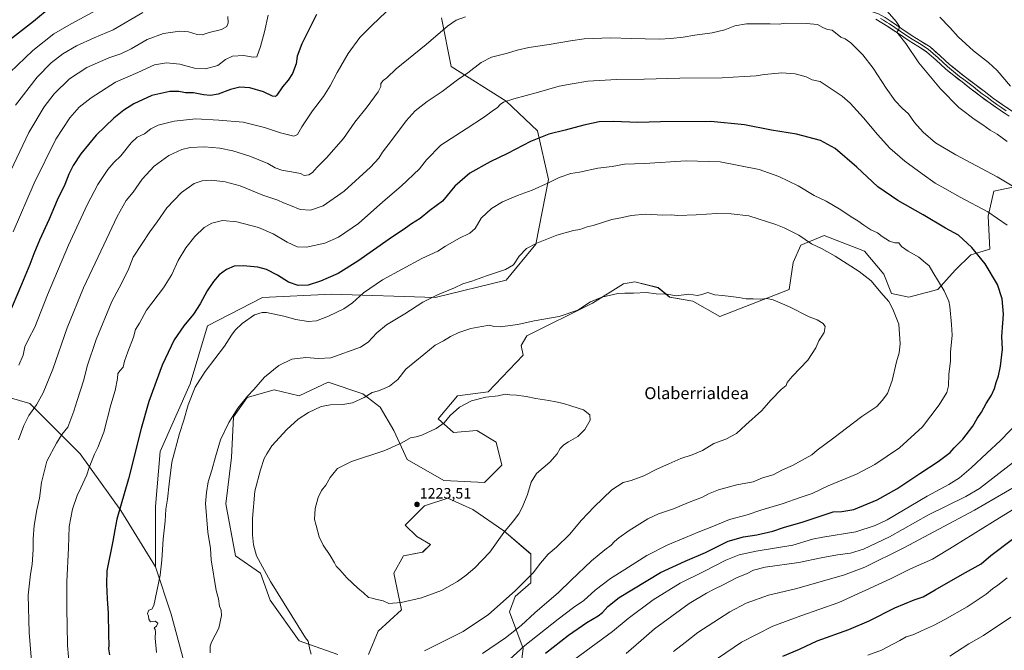
# Model space of a CAD drawing. Units: metres. Extents: x 641133 to 644583, y 4750702 to 4753086.
# Drawn here: x 642020 to 642677, y 4751942 to 4752363 of the extents above; entities that cross this region are included whole.
import ezdxf
from ezdxf.enums import TextEntityAlignment as Align

# ---------------------------------------------------------------- set-up
doc = ezdxf.new("R2010")
doc.units = ezdxf.units.M
doc.header["$MEASUREMENT"] = 0
for name, color, linetype, lineweight in [('Arbolado forestal CxS', 92, 'Continuous', 0), ('Carátula', 7, 'Continuous', 5), ('Curva de nivel maestra', 36, 'Continuous', 30), ('Curva de nivel normal', 36, 'Continuous', 0), ('Layer 0', 7, 'Continuous', 0), ('Pastizal CxS', 92, 'Continuous', 0), ('Punto de cota en terreno', 7, 'Continuous', 0), ('Rótulo de punto de cota en terreno', 19, 'Continuous', 0), ('Texto cartográfico', 19, 'Continuous', 0)]:
    doc.layers.add(name, color=color, linetype=linetype, lineweight=lineweight)
doc.styles.add('Arial', font='txt', dxfattribs={"height": 0.2})

# ---------------------------------------------------------------- blocks, each defined once
blk = doc.blocks.new('*U150')
at = {"layer": 'Arbolado forestal CxS', "color": 92, "linetype": 'Continuous', "lineweight": 0}
for points in [[(642688.3413, 4752252.2179, 1189.6201), (642670.2975, 4752248.3493, 1192.3849), (642666.4299, 4752231.5827, 1195.8522), (642667.7185, 4752209.6571, 1198.6446), (642654.8295, 4752205.7875, 1200.7372), (642644.5173, 4752195.4699, 1202.7956), (642632.9169, 4752182.5733, 1205.495), (642613.5831, 4752177.4149, 1208.2159), (642601.9831, 4752179.9941, 1209.3054), (642596.8287, 4752192.8919, 1208.7881), (642583.9391, 4752208.3691, 1207.9927), (642556.8723, 4752218.6877, 1208.9021), (642541.4053, 4752212.2389, 1211.0769), (642536.2501, 4752200.6313, 1212.7361), (642533.6717, 4752182.5757, 1214.2409), (642487.2705, 4752164.5201, 1215.6592), (642469.2259, 4752174.8383, 1215.5212), (642453.7591, 4752177.4187, 1215.3742), (642446.0263, 4752183.8667, 1214.9598), (642430.5595, 4752187.7371, 1214.7212), (642422.8255, 4752186.4473, 1214.8004), (642402.2033, 4752173.5499, 1215.3796), (642358.3799, 4752151.6253, 1216.2896), (642354.5129, 4752145.1765, 1216.933), (642355.8017, 4752138.7287, 1217.7271), (642332.6003, 4752114.2237, 1220.0335), (642311.9785, 4752111.6451, 1219.752), (642299.0891, 4752096.1677, 1220.043), (642309.3997, 4752087.1395, 1220.883), (642324.8665, 4752088.4291, 1221.4187), (642337.7553, 4752080.6899, 1221.5906), (642341.6219, 4752065.2131, 1221.288), (642330.0217, 4752053.6055, 1221.971), (642302.9541, 4752054.8963, 1222.8258), (642278.4653, 4752069.0837, 1221.5606), (642269.4439, 4752088.4305, 1219.3177), (642260.4213, 4752103.9075, 1217.1558), (642248.8217, 4752112.9357, 1215.206), (642225.6221, 4752120.6751, 1213.0241), (642206.2881, 4752111.6477, 1213.9355), (642189.5323, 4752115.5171, 1212.1289), (642171.4871, 4752110.3585, 1210.7504), (642162.4649, 4752097.4609, 1210.7948), (642161.1751, 4752070.3765, 1212.2555), (642157.3073, 4752039.4229, 1212.6634), (642163.7515, 4752004.5993, 1212.7095), (642180.5071, 4751992.9911, 1214.5592), (642186.9507, 4751974.9343, 1214.1937), (642206.2839, 4751947.8493, 1214.6609), (642232.0615, 4751938.8207, 1215.5036)], [(642252.6843, 4751938.8203, 1215.7205), (642259.1287, 4751954.2969, 1217.7972), (642274.5959, 4751968.4843, 1219.113), (642269.4417, 4751992.9889, 1221.4101), (642275.8859, 4752004.5967, 1221.9147), (642288.7749, 4752007.1763, 1221.7617), (642293.9309, 4752012.3353, 1222.1648), (642284.9091, 4752017.4943, 1222.505), (642277.1753, 4752025.2325, 1222.8419), (642290.0647, 4752038.1299, 1223.4161), (642305.5315, 4752043.2883, 1222.9496), (642315.3149, 4752038.7695, 1222.518), (642322.2873, 4752035.5489, 1222.0606), (642342.9099, 4752021.3617, 1219.4745), (642360.9543, 4752005.8847, 1215.9371), (642360.9539, 4751986.5379, 1213.2664), (642350.6417, 4751977.5103, 1213.4104), (642346.7745, 4751967.1925, 1212.1729), (642355.7967, 4751942.6867, 1202.6278), (642353.2183, 4751922.0513, 1198.21)], [(642129.1859, 4751934.2423, 1207.6856), (642120.7869, 4751965.7451, 1206.7556), (642110.2867, 4751997.2467, 1204.904), (642110.2879, 4752037.6731, 1204.2571), (642113.4385, 4752074.4253, 1203.9656), (642133.3915, 4752119.5773, 1204.9636), (642144.9435, 4752158.4295, 1202.8434), (642181.6959, 4752177.3293, 1204.0906), (642227.8985, 4752179.4291, 1203.1739), (642297.2031, 4752177.3265, 1211.1686), (642344.4571, 4752188.8761, 1211.5786), (642364.4087, 4752213.0273, 1210.725), (642372.8105, 4752256.0793, 1205.358), (642365.4603, 4752288.6311, 1200.0511), (642344.4601, 4752308.5833, 1195.7332), (642307.7079, 4752331.6849, 1189.0673), (642301.4087, 4752364.2373, 1184.6764)]]:
    blk.add_polyline3d(points, dxfattribs=at)
blk = doc.blocks.new('5PATER')
at = {"layer": 'Carátula', "linetype": 'Continuous', "lineweight": 5}
h = blk.add_hatch(color=250, dxfattribs=at)
edge = h.paths.add_edge_path()
edge.add_ellipse((0, 0.01), major_axis=(-1.33, -1.34), ratio=0.999422, start_angle=0, end_angle=360)

msp = doc.modelspace()

# ---------------------------------------------------------------- linework, layer by layer
at = {"layer": 'Arbolado forestal CxS', "color": 92, "linetype": 'Continuous', "lineweight": 0}
for points in [[(642301.41, 4752364.24, 1184.68), (642307.71, 4752331.68, 1189.07), (642344.46, 4752308.58, 1195.73), (642365.46, 4752288.63, 1200.05), (642372.81, 4752256.08, 1205.36), (642364.41, 4752213.03, 1210.72), (642344.46, 4752188.88, 1211.58), (642297.2, 4752177.33, 1211.17), (642227.9, 4752179.43, 1203.17), (642181.7, 4752177.33, 1204.09), (642144.94, 4752158.43, 1202.84), (642133.39, 4752119.58, 1204.96), (642113.44, 4752074.43, 1203.97), (642110.29, 4752037.67, 1204.26), (642110.29, 4751997.25, 1204.9), (642110.29, 4751997.25, 1204.9), (642087.19, 4752035.05, 1200.74), (642059.88, 4752072.85, 1193.95), (642026.28, 4752106.46, 1184.93), (641996.88, 4752114.86, 1178.41)], [(642110.29, 4751997.25, 1204.9), (642110.29, 4752037.67, 1204.26), (642113.44, 4752074.43, 1203.97), (642133.39, 4752119.58, 1204.96), (642144.94, 4752158.43, 1202.84), (642181.7, 4752177.33, 1204.09), (642227.9, 4752179.43, 1203.17), (642297.2, 4752177.33, 1211.17), (642344.46, 4752188.88, 1211.58), (642364.41, 4752213.03, 1210.72), (642372.81, 4752256.08, 1205.36), (642365.46, 4752288.63, 1200.05), (642344.46, 4752308.58, 1195.73), (642307.71, 4752331.68, 1189.07), (642301.41, 4752364.24, 1184.68)], [(642110.29, 4751997.25, 1204.9), (642110.29, 4752037.67, 1204.26), (642113.44, 4752074.43, 1203.97), (642133.39, 4752119.58, 1204.96), (642144.94, 4752158.43, 1202.84), (642181.7, 4752177.33, 1204.09), (642227.9, 4752179.43, 1203.17), (642297.2, 4752177.33, 1211.17), (642344.46, 4752188.88, 1211.58), (642364.41, 4752213.03, 1210.72), (642372.81, 4752256.08, 1205.36), (642365.46, 4752288.63, 1200.05), (642344.46, 4752308.58, 1195.73), (642307.71, 4752331.68, 1189.07), (642301.41, 4752364.24, 1184.68)], [(642688.34, 4752252.22, 1189.62), (642670.3, 4752248.35, 1192.38), (642666.43, 4752231.58, 1195.85), (642667.72, 4752209.66, 1198.64), (642654.83, 4752205.79, 1200.74), (642644.52, 4752195.47, 1202.8), (642632.92, 4752182.57, 1205.5), (642613.58, 4752177.41, 1208.22), (642601.98, 4752179.99, 1209.31), (642596.83, 4752192.89, 1208.79), (642583.94, 4752208.37, 1207.99), (642556.87, 4752218.69, 1208.9), (642541.41, 4752212.24, 1211.08), (642536.25, 4752200.63, 1212.74), (642533.67, 4752182.58, 1214.24), (642487.27, 4752164.52, 1215.66), (642469.23, 4752174.84, 1215.52), (642453.76, 4752177.42, 1215.37), (642446.03, 4752183.87, 1214.96), (642430.56, 4752187.74, 1214.72), (642422.83, 4752186.45, 1214.8), (642402.2, 4752173.55, 1215.38), (642358.38, 4752151.63, 1216.29), (642354.51, 4752145.18, 1216.93), (642355.8, 4752138.73, 1217.73), (642332.6, 4752114.22, 1220.03), (642311.98, 4752111.65, 1219.75), (642299.09, 4752096.17, 1220.04), (642309.4, 4752087.14, 1220.88), (642324.87, 4752088.43, 1221.42), (642337.76, 4752080.69, 1221.59), (642341.62, 4752065.21, 1221.29), (642330.02, 4752053.61, 1221.97), (642302.95, 4752054.9, 1222.83), (642278.47, 4752069.08, 1221.56), (642269.44, 4752088.43, 1219.32), (642260.42, 4752103.91, 1217.16), (642248.82, 4752112.94, 1215.21), (642225.62, 4752120.68, 1213.02), (642206.29, 4752111.65, 1213.94), (642189.53, 4752115.52, 1212.13), (642171.49, 4752110.36, 1210.75), (642162.46, 4752097.46, 1210.79), (642161.18, 4752070.38, 1212.26), (642157.31, 4752039.42, 1212.66), (642163.75, 4752004.6, 1212.71), (642180.51, 4751992.99, 1214.56), (642186.95, 4751974.93, 1214.19), (642206.28, 4751947.85, 1214.66), (642232.06, 4751938.82, 1215.5)], [(641891.88, 4752144.26, 1148.21), (641905.95, 4752133.31, 1153.68), (641910.78, 4752129.56, 1155.51), (641940.18, 4752112.76, 1165.06), (641965.38, 4752116.96, 1170.74), (641984.82, 4752115.66, 1175.42), (641996.88, 4752114.86, 1178.41), (642026.28, 4752106.46, 1184.93), (642059.88, 4752072.85, 1193.95), (642087.19, 4752035.05, 1200.74), (642110.29, 4751997.25, 1204.9)], [(641891.88, 4752144.26, 1148.21), (641905.95, 4752133.31, 1153.68), (641910.78, 4752129.56, 1155.51), (641940.18, 4752112.76, 1165.06), (641965.38, 4752116.96, 1170.74), (641984.82, 4752115.66, 1175.42), (641996.88, 4752114.86, 1178.41), (642026.28, 4752106.46, 1184.93), (642059.88, 4752072.85, 1193.95), (642087.19, 4752035.05, 1200.74), (642110.29, 4751997.25, 1204.9)], [(641996.88, 4752114.86, 1178.41), (642026.28, 4752106.46, 1184.93), (642059.88, 4752072.85, 1193.95), (642087.19, 4752035.05, 1200.74), (642110.29, 4751997.25, 1204.9), (642120.79, 4751965.75, 1206.76), (642129.19, 4751934.24, 1207.69), (642101.88, 4751909.04, 1203.51), (642091.38, 4751879.64, 1200.99), (642095.58, 4751839.74, 1200.87), (642115.41, 4751813.07, 1202.1), (642110.26, 4751789.86, 1199.61), (642102.52, 4751760.19, 1196.21), (642079.32, 4751747.3, 1192.52), (642049.68, 4751742.14, 1188.39), (642034.21, 4751734.4, 1186.09), (642012.3, 4751742.14, 1183.78)], [(642252.68, 4751938.82, 1215.72), (642259.13, 4751954.3, 1217.8), (642274.6, 4751968.48, 1219.11), (642269.44, 4751992.99, 1221.41), (642275.89, 4752004.6, 1221.91), (642288.77, 4752007.18, 1221.76), (642293.93, 4752012.34, 1222.16), (642284.91, 4752017.49, 1222.5), (642277.18, 4752025.23, 1222.84), (642290.06, 4752038.13, 1223.42), (642305.53, 4752043.29, 1222.95), (642315.31, 4752038.77, 1222.52), (642322.29, 4752035.55, 1222.06), (642342.91, 4752021.36, 1219.47), (642360.95, 4752005.88, 1215.94), (642360.95, 4751986.54, 1213.27), (642350.64, 4751977.51, 1213.41), (642346.77, 4751967.19, 1212.17), (642355.8, 4751942.69, 1202.63), (642353.22, 4751922.05, 1198.21)], [(642110.29, 4751997.25, 1204.9), (642120.79, 4751965.75, 1206.76), (642129.19, 4751934.24, 1207.69), (642101.88, 4751909.04, 1203.51), (642091.38, 4751879.64, 1200.99), (642095.58, 4751839.74, 1200.87), (642115.41, 4751813.07, 1202.1)], [(642110.29, 4751997.25, 1204.9), (642120.79, 4751965.75, 1206.76), (642129.19, 4751934.24, 1207.69), (642101.88, 4751909.04, 1203.51), (642091.38, 4751879.64, 1200.99), (642095.58, 4751839.74, 1200.87), (642115.41, 4751813.07, 1202.1)]]:
    msp.add_polyline3d(points, dxfattribs=at)
at = {"layer": 'Curva de nivel maestra', "color": 36, "linetype": 'Continuous', "lineweight": 30}
for points in [[(642008.67, 4752346.41, 1150), (642028.71, 4752361.93, 1150), (642040.63, 4752371.81, 1150)], [(642217.8, 4752366.34, 1175), (642208.05, 4752346.85, 1175), (642205.04, 4752338.54, 1175), (642204.25, 4752333.51, 1175), (642201.72, 4752327.02, 1175), (642198.88, 4752322.46, 1175), (642195.13, 4752318.12, 1175), (642191.46, 4752312.6, 1175), (642190.54, 4752311.71, 1175), (642188.46, 4752311.81, 1175), (642182.39, 4752314.68, 1175), (642173.41, 4752317.41, 1175), (642166.73, 4752317.76, 1175), (642160.38, 4752316.34, 1175), (642152.13, 4752313.21, 1175), (642147.11, 4752312.24, 1175), (642142.42, 4752312.66, 1175), (642135.73, 4752314.01, 1175), (642130.37, 4752313.98, 1175), (642125.94, 4752315.04, 1175), (642119.95, 4752315.06, 1175), (642107.8, 4752312.33, 1175), (642095.73, 4752306.81, 1175), (642089.07, 4752302.51, 1175), (642082.4, 4752297.18, 1175), (642070.63, 4752285.72, 1175), (642060.33, 4752273.22, 1175), (642055.41, 4752265.52, 1175), (642052.53, 4752259.62, 1175), (642049.74, 4752252.82, 1175), (642044.55, 4752242.29, 1175), (642039.2, 4752229.74, 1175), (642032.81, 4752215.66, 1175), (642028.96, 4752206.42, 1175), (642026.43, 4752199.33, 1175), (642020.74, 4752186.08, 1175), (642012.2, 4752165.38, 1175)], [(642370.82, 4751939.69, 1200), (642386.13, 4751951.58, 1200), (642398.46, 4751960.06, 1200), (642406.07, 4751964.63, 1200), (642408.95, 4751966.87, 1200), (642412.48, 4751970.88, 1200), (642420.08, 4751976.91, 1200), (642447.59, 4751993.52, 1200), (642464.13, 4752001.08, 1200), (642477.66, 4752006.87, 1200), (642492.93, 4752014.38, 1200), (642502.98, 4752017.45, 1200), (642511.9, 4752018.73, 1200), (642522.62, 4752021.24, 1200), (642529.75, 4752023.49, 1200), (642542.9, 4752027.27, 1200), (642563.07, 4752033.98, 1200), (642568.8, 4752034.18, 1200), (642576.83, 4752035.68, 1200), (642592.4, 4752042.08, 1200), (642605.5, 4752049.41, 1200), (642620.8, 4752059.74, 1200), (642633.21, 4752067.74, 1200), (642641.11, 4752073.73, 1200), (642643.8, 4752076.79, 1200), (642649.52, 4752082.62, 1200), (642656.32, 4752091.3, 1200), (642659.22, 4752096.41, 1200), (642662.05, 4752100.74, 1200), (642665.2, 4752106.41, 1200), (642668.73, 4752112.08, 1200), (642670.69, 4752116.41, 1200), (642671.76, 4752120.47, 1200), (642673.37, 4752124.91, 1200), (642674.84, 4752131.46, 1200), (642676.09, 4752142.66, 1200), (642675.72, 4752151.17, 1200), (642676.2, 4752160.12, 1200), (642676.74, 4752166.08, 1200), (642675.94, 4752176.4, 1200), (642672.83, 4752185.91, 1200), (642664.47, 4752199.7, 1200), (642655.7, 4752210.75, 1200), (642646.65, 4752218.92, 1200), (642637.94, 4752223.52, 1200), (642623.02, 4752232.62, 1200), (642606.17, 4752242.06, 1200), (642592.8, 4752251.22, 1200), (642578.84, 4752264.41, 1200), (642564.22, 4752276.84, 1200), (642554.45, 4752282.23, 1200), (642538.59, 4752286.49, 1200), (642521.89, 4752289.17, 1200), (642503.66, 4752292.65, 1200), (642481.36, 4752294.88, 1200), (642447.67, 4752294.78, 1200), (642432.4, 4752294.35, 1200), (642416.23, 4752294.92, 1200), (642406.59, 4752294.62, 1200), (642396.51, 4752292.57, 1200), (642383.98, 4752289.12, 1200), (642372.97, 4752286.53, 1200), (642360.77, 4752281.51, 1200), (642345.42, 4752273.49, 1200), (642333.92, 4752268.03, 1200), (642320.3, 4752260.38, 1200), (642310.33, 4752251.72, 1200), (642302.05, 4752241.59, 1200), (642293.65, 4752235.34, 1200), (642287.04, 4752230.12, 1200), (642281.36, 4752226.62, 1200), (642277.4, 4752223.74, 1200), (642266.44, 4752216.29, 1200), (642245.5, 4752201.62, 1200), (642232.24, 4752193.41, 1200), (642225.56, 4752190.5, 1200), (642220.52, 4752188.19, 1200), (642212.35, 4752185.55, 1200), (642205.54, 4752185.27, 1200), (642199.04, 4752187.63, 1200), (642191.89, 4752192.2, 1200), (642184.53, 4752195.9, 1200), (642178.62, 4752197.46, 1200), (642168.95, 4752198.56, 1200), (642162.96, 4752198.16, 1200), (642157.72, 4752196.08, 1200), (642152.91, 4752192.41, 1200), (642149.08, 4752188.08, 1200), (642144.9, 4752181.74, 1200), (642140.25, 4752173.08, 1200), (642135.65, 4752166.08, 1200), (642129.25, 4752158.41, 1200), (642122.72, 4752149.08, 1200), (642114.71, 4752132.08, 1200), (642105.96, 4752107.85, 1200), (642100.66, 4752089.83, 1200), (642092.26, 4752056.18, 1200), (642084.52, 4752029.08, 1200), (642083.1, 4752022.08, 1200), (642081.81, 4752014.41, 1200), (642077.91, 4751994.54, 1200), (642077.68, 4751985.7, 1200), (642078.05, 4751975.99, 1200), (642078.73, 4751966.35, 1200), (642078.86, 4751952.1, 1200), (642079.15, 4751945, 1200), (642078.94, 4751942.41, 1200), (642079.48, 4751938.41, 1200)], [(642529.31, 4751937.55, 1175), (642540.46, 4751942.26, 1175), (642552.38, 4751947.8, 1175), (642573.46, 4751955.47, 1175), (642587.1, 4751961.3, 1175), (642604.27, 4751969.84, 1175), (642617.15, 4751975.18, 1175), (642623.19, 4751977.32, 1175), (642631.08, 4751982.04, 1175), (642649.28, 4751992.42, 1175), (642661.84, 4751999.31, 1175), (642668.3, 4752004.87, 1175), (642682.84, 4752015.87, 1175)]]:
    msp.add_polyline3d(points, dxfattribs=at)
at = {"layer": 'Curva de nivel normal', "color": 36, "linetype": 'Continuous', "lineweight": 0}
for points in [[(642268.78, 4752372.33, 1180), (642255.03, 4752359.3, 1180), (642246.87, 4752350.96, 1180), (642239.11, 4752340.41, 1180), (642231.67, 4752327.74, 1180), (642227.09, 4752318.69, 1180), (642222.46, 4752311.52, 1180), (642215.09, 4752301.94, 1180), (642208.12, 4752291.28, 1180), (642205.13, 4752286.12, 1180), (642202.77, 4752285.17, 1180), (642193.86, 4752287.29, 1180), (642183.15, 4752290.88, 1180), (642168.76, 4752294.36, 1180), (642152.61, 4752295.79, 1180), (642137.16, 4752296.73, 1180), (642122.74, 4752295.18, 1180), (642112.2, 4752292.46, 1180), (642107.21, 4752290.02, 1180), (642102.91, 4752286.61, 1180), (642098.16, 4752284.34, 1180), (642094.09, 4752280.58, 1180), (642087.14, 4752271.9, 1180), (642082.48, 4752267.52, 1180), (642078.5, 4752262.94, 1180), (642071.78, 4752252.74, 1180), (642064.61, 4752239.29, 1180), (642052.11, 4752212.27, 1180), (642038.28, 4752179.04, 1180), (642029.78, 4752157.55, 1180), (642025.38, 4752149.42, 1180), (642022.98, 4752144.23, 1180), (642022, 4752138.74, 1180), (642019.11, 4752132.08, 1180)], [(642070.94, 4752369.23, 1155), (642053.9, 4752360.27, 1155), (642042.34, 4752353.43, 1155), (642028.48, 4752342.29, 1155), (642012.94, 4752327.55, 1155)], [(642185.51, 4752366.08, 1170), (642183.06, 4752354.74, 1170), (642180.42, 4752345.01, 1170), (642178.06, 4752338.16, 1170), (642175.56, 4752337.94, 1170), (642168.99, 4752339.03, 1170), (642161.8, 4752338.65, 1170), (642157.08, 4752336.26, 1170), (642151.93, 4752332.43, 1170), (642143.75, 4752330.02, 1170), (642136.34, 4752330.55, 1170), (642126.62, 4752333.18, 1170), (642117.57, 4752334.18, 1170), (642109.62, 4752332.76, 1170), (642098.52, 4752327.7, 1170), (642083.55, 4752321.11, 1170), (642067.32, 4752310.84, 1170), (642059.22, 4752304.45, 1170), (642053.08, 4752297.46, 1170), (642043.69, 4752283.13, 1170), (642029.26, 4752253.61, 1170), (642015.26, 4752221.13, 1170)], [(642101.8, 4752367.86, 1160), (642082.1, 4752356.2, 1160), (642069.37, 4752350.74, 1160), (642057.64, 4752345.44, 1160), (642048.41, 4752340.24, 1160), (642040.54, 4752334.2, 1160), (642031.35, 4752324.59, 1160), (642016.8, 4752305.94, 1160)], [(642679.13, 4752281.5, 1185), (642672.53, 4752286.51, 1185), (642667.74, 4752289.1, 1185), (642662.85, 4752292.68, 1185), (642657.08, 4752296.58, 1185), (642651.38, 4752300.98, 1185), (642646.84, 4752304.28, 1185), (642634.7, 4752316.64, 1185), (642620.2, 4752334.14, 1185), (642611.44, 4752347.05, 1185), (642605.57, 4752354.52, 1185), (642606.84, 4752356.39, 1185), (642607.35, 4752358.36, 1185), (642605.15, 4752361.69, 1185), (642597.5, 4752370.44, 1185)], [(642158.59, 4752365.09, 1165), (642158.93, 4752360.78, 1165), (642158.04, 4752358.42, 1165), (642154.31, 4752356.38, 1165), (642146.08, 4752354.31, 1165), (642141.43, 4752352.88, 1165), (642138.25, 4752353.06, 1165), (642132.46, 4752354.78, 1165), (642126.66, 4752355.21, 1165), (642115.65, 4752353.64, 1165), (642104.8, 4752349.66, 1165), (642094.13, 4752343.55, 1165), (642087.13, 4752340.16, 1165), (642079.13, 4752337.44, 1165), (642064.46, 4752330.91, 1165), (642052.86, 4752323.45, 1165), (642042.69, 4752313.41, 1165), (642035.97, 4752304.74, 1165), (642025.8, 4752287.52, 1165), (642013.63, 4752262.08, 1165)], [(642317.46, 4752364.8, 1185), (642311.13, 4752362.58, 1185), (642305.46, 4752358.68, 1185), (642291.13, 4752346.36, 1185), (642271.13, 4752330, 1185), (642264.94, 4752324, 1185), (642262.28, 4752322.28, 1185), (642260.91, 4752320.41, 1185), (642260.92, 4752318.41, 1185), (642259.06, 4752314.74, 1185), (642251.69, 4752304.77, 1185), (642243.55, 4752294.52, 1185), (642235.8, 4752283.48, 1185), (642224.59, 4752270.6, 1185), (642218.29, 4752264.46, 1185), (642215.17, 4752260.85, 1185), (642212.79, 4752259.17, 1185), (642209.52, 4752258.88, 1185), (642207.2, 4752260.06, 1185), (642203.68, 4752260.94, 1185), (642194.73, 4752262.34, 1185), (642190.29, 4752263.9, 1185), (642185.25, 4752266.87, 1185), (642173.37, 4752271.83, 1185), (642161.9, 4752275.25, 1185), (642153.28, 4752277.08, 1185), (642143.1, 4752278.04, 1185), (642133.52, 4752277.53, 1185), (642127.98, 4752276.2, 1185), (642119.13, 4752272.09, 1185), (642109.46, 4752265.14, 1185), (642101.42, 4752256.41, 1185), (642095.3, 4752247.64, 1185), (642090.73, 4752242.14, 1185), (642084.71, 4752231.34, 1185), (642075.78, 4752212.39, 1185), (642062.16, 4752183.82, 1185), (642051.26, 4752157.08, 1185), (642041.79, 4752129.41, 1185), (642035.32, 4752113.62, 1185), (642030.76, 4752105.52, 1185), (642025.72, 4752098.35, 1185), (642022.41, 4752091.68, 1185), (642018.81, 4752082.08, 1185)], [(642694.31, 4752244.82, 1190), (642672.47, 4752257.89, 1190), (642644.95, 4752272.53, 1190), (642631.33, 4752280.6, 1190), (642623.08, 4752287.7, 1190), (642617.36, 4752294.3, 1190), (642613.21, 4752300.03, 1190), (642609.04, 4752303.9, 1190), (642604.32, 4752308.8, 1190), (642598.32, 4752317.13, 1190), (642589.79, 4752330.59, 1190), (642582.81, 4752339.42, 1190), (642574.79, 4752347.4, 1190), (642570.98, 4752350.26, 1190), (642568.08, 4752351.36, 1190), (642562.37, 4752355.85, 1190), (642559.14, 4752356.42, 1190), (642556.05, 4752357.66, 1190), (642552.4, 4752359.68, 1190), (642545.19, 4752360.47, 1190), (642530.8, 4752360.57, 1190), (642526.8, 4752360, 1190), (642520.8, 4752360.29, 1190), (642505.13, 4752360.12, 1190), (642497.39, 4752358.74, 1190), (642490.5, 4752356.16, 1190), (642482.06, 4752354.15, 1190), (642470.56, 4752352.58, 1190), (642462.86, 4752351.17, 1190), (642454.5, 4752350.44, 1190), (642446.72, 4752349.98, 1190), (642428.02, 4752350.35, 1190), (642414.46, 4752350.8, 1190), (642396.59, 4752350.24, 1190), (642387.59, 4752348.85, 1190), (642373.27, 4752346.33, 1190), (642359.67, 4752344.4, 1190), (642351.85, 4752342.65, 1190), (642345.5, 4752340.61, 1190), (642334.8, 4752337.81, 1190), (642327.94, 4752334.42, 1190), (642319.03, 4752327.52, 1190), (642312, 4752322.7, 1190), (642301.76, 4752314.98, 1190), (642291.74, 4752308.26, 1190), (642283.85, 4752301.98, 1190), (642277.76, 4752295.25, 1190), (642267.96, 4752282.17, 1190), (642261.86, 4752274.46, 1190), (642259.56, 4752270.48, 1190), (642253.89, 4752264.32, 1190), (642236.4, 4752248.37, 1190), (642222.24, 4752238.47, 1190), (642213.95, 4752235.57, 1190), (642207.05, 4752236.09, 1190), (642200.39, 4752238.78, 1190), (642195.9, 4752240.48, 1190), (642191.94, 4752242.25, 1190), (642182.05, 4752245.69, 1190), (642166.86, 4752251.88, 1190), (642156.8, 4752254.66, 1190), (642147.8, 4752255.68, 1190), (642141.43, 4752255.28, 1190), (642136.17, 4752253.44, 1190), (642127.78, 4752247.5, 1190), (642117.97, 4752237.33, 1190), (642111.46, 4752227.86, 1190), (642106.57, 4752221.1, 1190), (642095.45, 4752204.15, 1190), (642092.1, 4752195.52, 1190), (642086.13, 4752183.67, 1190), (642081.13, 4752174.52, 1190), (642070.62, 4752149.13, 1190), (642064.77, 4752131.35, 1190), (642062.42, 4752122.23, 1190), (642057.97, 4752108.57, 1190), (642055.86, 4752101.39, 1190), (642051.7, 4752090.63, 1190), (642047.67, 4752085.76, 1190), (642044.09, 4752079.88, 1190), (642037.74, 4752067.98, 1190), (642034.08, 4752053.76, 1190), (642032.76, 4752043.16, 1190), (642030.99, 4752035.41, 1190), (642029.29, 4752024.94, 1190), (642028.5, 4752016.11, 1190), (642028.54, 4752008.82, 1190), (642027.93, 4751998.88, 1190), (642026.77, 4751992.45, 1190), (642025.26, 4751978.38, 1190), (642026.01, 4751953.41, 1190), (642028.2, 4751926.08, 1190)], [(642681.44, 4752318.54, 1180), (642672.48, 4752329.09, 1180), (642666.82, 4752334.44, 1180), (642656.62, 4752342.24, 1180), (642646.51, 4752351.46, 1180), (642640.87, 4752357.67, 1180), (642634.28, 4752364.66, 1180)], [(642679.29, 4752225.74, 1195), (642666.33, 4752234.46, 1195), (642647.7, 4752244.34, 1195), (642637.6, 4752250.06, 1195), (642631.1, 4752253.6, 1195), (642622.47, 4752259.98, 1195), (642610.88, 4752268.37, 1195), (642600.87, 4752277.09, 1195), (642592.49, 4752286.32, 1195), (642583.25, 4752297.37, 1195), (642574.35, 4752307.21, 1195), (642568.95, 4752311.8, 1195), (642554.31, 4752321.59, 1195), (642548.9, 4752322.68, 1195), (642544.85, 4752324.79, 1195), (642537.5, 4752326.78, 1195), (642528.74, 4752327.35, 1195), (642521.67, 4752326.66, 1195), (642516.92, 4752326.36, 1195), (642511.48, 4752325.46, 1195), (642503.46, 4752325.07, 1195), (642488.74, 4752324.02, 1195), (642460.66, 4752323.94, 1195), (642436.83, 4752323.24, 1195), (642418.15, 4752322.96, 1195), (642399.07, 4752321.82, 1195), (642388.72, 4752320.15, 1195), (642380.05, 4752318.58, 1195), (642366.13, 4752314.44, 1195), (642349.66, 4752310.14, 1195), (642342.8, 4752307.73, 1195), (642340.6, 4752306.23, 1195), (642338.7, 4752304.2, 1195), (642335.22, 4752301.83, 1195), (642330.14, 4752298.01, 1195), (642317.88, 4752289.92, 1195), (642301.01, 4752279.1, 1195), (642291.3, 4752269.31, 1195), (642286.69, 4752263.32, 1195), (642274.49, 4752251.73, 1195), (642262.22, 4752241.19, 1195), (642245.82, 4752226.71, 1195), (642232.54, 4752217.53, 1195), (642223.48, 4752213.62, 1195), (642211.16, 4752210.99, 1195), (642204.91, 4752211.05, 1195), (642198.36, 4752214.22, 1195), (642188.88, 4752219.86, 1195), (642179.02, 4752224.07, 1195), (642164.72, 4752227.77, 1195), (642155.13, 4752228.85, 1195), (642147.85, 4752226.95, 1195), (642142.93, 4752224.05, 1195), (642136.68, 4752218.13, 1195), (642130.57, 4752210.41, 1195), (642125.52, 4752202.08, 1195), (642121.11, 4752192.74, 1195), (642115.68, 4752183.74, 1195), (642104.35, 4752168.74, 1195), (642099.66, 4752160.08, 1195), (642096.95, 4752156, 1195), (642095.72, 4752150.7, 1195), (642091.77, 4752141.06, 1195), (642089.69, 4752134.68, 1195), (642088.82, 4752130.74, 1195), (642086.63, 4752128.41, 1195), (642085.26, 4752126.42, 1195), (642084.88, 4752123.12, 1195), (642083.32, 4752115.09, 1195), (642080.42, 4752105.46, 1195), (642075.73, 4752087.29, 1195), (642071.87, 4752077.13, 1195), (642069.5, 4752072.69, 1195), (642068.29, 4752069.24, 1195), (642065.98, 4752063.58, 1195), (642064.35, 4752058.8, 1195), (642060.48, 4752050.08, 1195), (642057.94, 4752045.01, 1195), (642054.9, 4752035.8, 1195), (642052.71, 4752024.34, 1195), (642052.25, 4752010.04, 1195), (642051.16, 4751987.24, 1195), (642050.98, 4751968.8, 1195), (642051.38, 4751958.27, 1195), (642051.5, 4751944.78, 1195)], [(642333.46, 4751923.19, 1205), (642357, 4751944.79, 1205), (642379.35, 4751962.26, 1205), (642389.47, 4751970.08, 1205), (642396.4, 4751974.88, 1205), (642403.99, 4751981.64, 1205), (642414.21, 4751989.55, 1205), (642423.81, 4751995.59, 1205), (642438.6, 4752004.81, 1205), (642452.64, 4752012.04, 1205), (642464.25, 4752016.84, 1205), (642472.76, 4752020.49, 1205), (642482.96, 4752024.45, 1205), (642493.75, 4752028.91, 1205), (642505.62, 4752032.12, 1205), (642514.75, 4752035.16, 1205), (642528.8, 4752039.46, 1205), (642541.66, 4752043.9, 1205), (642548.92, 4752046.27, 1205), (642559.66, 4752051.37, 1205), (642578.46, 4752059.3, 1205), (642590.9, 4752065.78, 1205), (642607.22, 4752076.76, 1205), (642622.57, 4752090.85, 1205), (642633.87, 4752105.51, 1205), (642638.93, 4752113.7, 1205), (642640.06, 4752118.27, 1205), (642640.34, 4752125.83, 1205), (642641.41, 4752134.89, 1205), (642641.43, 4752140.74, 1205), (642642.42, 4752152.21, 1205), (642642, 4752159.32, 1205), (642640.96, 4752171.35, 1205), (642640.22, 4752174.89, 1205), (642637.2, 4752181.78, 1205), (642629.64, 4752194.12, 1205), (642627.07, 4752198.54, 1205), (642624.61, 4752200.52, 1205), (642620.29, 4752204.21, 1205), (642613.13, 4752208.18, 1205), (642608.6, 4752211.33, 1205), (642606.88, 4752213.83, 1205), (642604.24, 4752213.85, 1205), (642600.62, 4752214.93, 1205), (642595.69, 4752218.1, 1205), (642592.68, 4752220.5, 1205), (642588.13, 4752222.62, 1205), (642583.36, 4752225.55, 1205), (642579.45, 4752228.58, 1205), (642575, 4752231.15, 1205), (642568.2, 4752235.96, 1205), (642558.28, 4752241.78, 1205), (642550.37, 4752245.37, 1205), (642539.57, 4752251.86, 1205), (642526.68, 4752258.15, 1205), (642513.65, 4752262.93, 1205), (642487.4, 4752268.01, 1205), (642464.72, 4752268.66, 1205), (642436.96, 4752266.95, 1205), (642423.5, 4752266.31, 1205), (642415.26, 4752264.88, 1205), (642405.84, 4752263.65, 1205), (642393.52, 4752261.14, 1205), (642387.81, 4752260.08, 1205), (642379.99, 4752257.39, 1205), (642372.92, 4752253.91, 1205), (642361.91, 4752249.06, 1205), (642352.13, 4752245.51, 1205), (642342.05, 4752241.13, 1205), (642334.8, 4752236.72, 1205), (642327.86, 4752230.4, 1205), (642323.74, 4752223.49, 1205), (642320.32, 4752220.33, 1205), (642312.83, 4752216.71, 1205), (642304.13, 4752211.6, 1205), (642298.8, 4752208.21, 1205), (642288.19, 4752203.33, 1205), (642262.04, 4752189.04, 1205), (642249.19, 4752180.52, 1205), (642241.89, 4752173.84, 1205), (642236.17, 4752169.83, 1205), (642225.89, 4752164.91, 1205), (642217.8, 4752161.8, 1205), (642212.18, 4752161.21, 1205), (642204.05, 4752162.53, 1205), (642196.02, 4752164.85, 1205), (642184.5, 4752167.27, 1205), (642181.51, 4752167.33, 1205), (642176.46, 4752165.71, 1205), (642168.13, 4752159.99, 1205), (642163.43, 4752155.46, 1205), (642161.01, 4752152.13, 1205), (642156.43, 4752144.88, 1205), (642143.46, 4752127.87, 1205), (642136.9, 4752117.32, 1205), (642132.24, 4752105.5, 1205), (642129.34, 4752095.37, 1205), (642126.33, 4752086.35, 1205), (642121.23, 4752067.3, 1205), (642119.43, 4752052.78, 1205), (642118.3, 4752042.52, 1205), (642117.31, 4752035.95, 1205), (642116.84, 4752027.79, 1205), (642115.41, 4752015.76, 1205), (642114.63, 4752001.74, 1205), (642113.33, 4751991.74, 1205), (642109.14, 4751971.48, 1205), (642107.8, 4751969.08, 1205), (642105.84, 4751968.27, 1205), (642104.87, 4751966.21, 1205)], [(642328.72, 4751939.28, 1210), (642344.13, 4751949.77, 1210), (642354.46, 4751958.21, 1210), (642363.68, 4751966.58, 1210), (642379.42, 4751980.11, 1210), (642388.06, 4751988.48, 1210), (642401.56, 4752001.22, 1210), (642410.46, 4752008.74, 1210), (642414.75, 4752011.88, 1210), (642416.93, 4752014.32, 1210), (642419.75, 4752016.76, 1210), (642426.8, 4752021.54, 1210), (642439.13, 4752029.3, 1210), (642446.38, 4752032.77, 1210), (642456.27, 4752036.09, 1210), (642466.27, 4752040.3, 1210), (642475.6, 4752043.88, 1210), (642479.8, 4752046.08, 1210), (642486.45, 4752048.87, 1210), (642498.68, 4752052.02, 1210), (642509.5, 4752054.22, 1210), (642515.72, 4752056.76, 1210), (642522.82, 4752058.87, 1210), (642529.22, 4752062.16, 1210), (642535.85, 4752065.07, 1210), (642544.26, 4752069.8, 1210), (642548.83, 4752072.26, 1210), (642552.23, 4752075.26, 1210), (642562.54, 4752082.82, 1210), (642582.23, 4752097.79, 1210), (642592.2, 4752104.42, 1210), (642595.76, 4752108.41, 1210), (642599.23, 4752113.08, 1210), (642602.47, 4752121.74, 1210), (642605.28, 4752134.41, 1210), (642607.04, 4752140.41, 1210), (642607.76, 4752146.41, 1210), (642606.78, 4752159.41, 1210), (642602.74, 4752169.42, 1210), (642600.24, 4752174.73, 1210), (642594.78, 4752180.73, 1210), (642588.37, 4752188.44, 1210), (642580.39, 4752194.72, 1210), (642564.23, 4752204.86, 1210), (642555.24, 4752210.06, 1210), (642548.46, 4752213.26, 1210), (642540, 4752218.93, 1210), (642530.32, 4752223.94, 1210), (642524.71, 4752226.15, 1210), (642506.57, 4752231.85, 1210), (642494.88, 4752233.13, 1210), (642485.34, 4752233.34, 1210), (642471.35, 4752232.45, 1210), (642459.13, 4752232.15, 1210), (642454.72, 4752232.52, 1210), (642449.15, 4752232.36, 1210), (642437.72, 4752233.06, 1210), (642428.13, 4752232.11, 1210), (642422.36, 4752230.76, 1210), (642415.06, 4752229.53, 1210), (642408.8, 4752227.34, 1210), (642402.56, 4752225.4, 1210), (642398.57, 4752224.5, 1210), (642393.8, 4752222.82, 1210), (642389.46, 4752222.03, 1210), (642378.46, 4752218.88, 1210), (642364.97, 4752213.69, 1210), (642358.14, 4752209.97, 1210), (642353.32, 4752204.86, 1210), (642349.36, 4752199.19, 1210), (642344.04, 4752195.94, 1210), (642331.41, 4752191.76, 1210), (642321.66, 4752188.25, 1210), (642315.6, 4752186.35, 1210), (642310.1, 4752183.84, 1210), (642298.71, 4752179.18, 1210), (642288.97, 4752174.24, 1210), (642276.96, 4752166.48, 1210), (642264.72, 4752158.97, 1210), (642258.22, 4752153.72, 1210), (642252.45, 4752147.41, 1210), (642247.33, 4752144.08, 1210), (642227.33, 4752136.96, 1210), (642219.13, 4752136.63, 1210), (642210.8, 4752137.28, 1210), (642201.46, 4752136.07, 1210), (642192.72, 4752131.82, 1210), (642183.14, 4752124.13, 1210), (642175.95, 4752115.91, 1210), (642171.73, 4752111.28, 1210), (642165.4, 4752103.42, 1210), (642159.22, 4752093.73, 1210), (642153.74, 4752082.12, 1210), (642150.29, 4752070.73, 1210), (642147.88, 4752061.83, 1210), (642145.5, 4752054.21, 1210), (642144.38, 4752047.08, 1210), (642143.82, 4752039.58, 1210), (642145.3, 4752020.41, 1210)], [(642289.93, 4751941.19, 1215), (642315.8, 4751954.19, 1215), (642332.64, 4751965.41, 1215), (642350.64, 4751981.28, 1215), (642362.5, 4751993.25, 1215), (642367.57, 4751999.78, 1215), (642372.68, 4752005.76, 1215), (642378.1, 4752010.52, 1215), (642386.8, 4752018.93, 1215), (642394.94, 4752028.48, 1215), (642403.26, 4752037.49, 1215), (642415.14, 4752048.74, 1215), (642422.68, 4752053.76, 1215), (642428.02, 4752055.01, 1215), (642436.48, 4752058.11, 1215), (642445.6, 4752062.76, 1215), (642453.28, 4752066.06, 1215), (642461.13, 4752069.75, 1215), (642468.84, 4752072.08, 1215), (642475.64, 4752075, 1215), (642483.21, 4752079.74, 1215), (642491.26, 4752082.72, 1215), (642498.5, 4752086.44, 1215), (642504.71, 4752092.21, 1215), (642515.05, 4752101.53, 1215), (642521.48, 4752108.82, 1215), (642528.22, 4752115.73, 1215), (642531.56, 4752118.49, 1215), (642532.33, 4752120.41, 1215), (642535.56, 4752124.41, 1215), (642546.06, 4752135.41, 1215), (642551.49, 4752143.63, 1215), (642553.29, 4752148.29, 1215), (642556.85, 4752153.96, 1215), (642557.6, 4752157.93, 1215), (642556.33, 4752159.94, 1215), (642552.22, 4752162.41, 1215), (642546.9, 4752164.29, 1215), (642533.8, 4752171, 1215), (642522.8, 4752175.83, 1215), (642518.7, 4752176.6, 1215), (642514.45, 4752176.13, 1215), (642509.5, 4752176.44, 1215), (642504.9, 4752176.51, 1215), (642500.06, 4752177.34, 1215), (642494.58, 4752177.97, 1215), (642489.03, 4752178.68, 1215), (642483.98, 4752179.12, 1215), (642479.25, 4752180.53, 1215), (642475.3, 4752179.23, 1215), (642472.46, 4752178.71, 1215), (642466.46, 4752179.48, 1215), (642458.04, 4752178.46, 1215), (642451.98, 4752179.47, 1215), (642444.82, 4752179.85, 1215), (642438.25, 4752180.53, 1215), (642429.51, 4752180.14, 1215), (642423.72, 4752180.13, 1215), (642419.13, 4752180.01, 1215), (642408.46, 4752177.59, 1215), (642400.8, 4752174.43, 1215), (642392.49, 4752168.76, 1215), (642379.89, 4752164.65, 1215), (642363.27, 4752161.61, 1215), (642352.42, 4752159.21, 1215), (642340.45, 4752157.73, 1215), (642336.28, 4752157.9, 1215), (642333.49, 4752158.77, 1215), (642328.2, 4752157.89, 1215), (642320.92, 4752156.54, 1215), (642313.04, 4752153.87, 1215), (642307.33, 4752151.13, 1215), (642302.7, 4752148.36, 1215), (642297.1, 4752145.4, 1215), (642289.49, 4752139.29, 1215), (642277.56, 4752129.4, 1215), (642272.23, 4752122.55, 1215), (642266.67, 4752118.01, 1215), (642262.97, 4752116.4, 1215), (642259.26, 4752114.91, 1215), (642255.06, 4752113.78, 1215), (642249.74, 4752110.41, 1215), (642241.88, 4752106.93, 1215), (642235.42, 4752105.7, 1215), (642227.25, 4752105.53, 1215), (642220.86, 4752104.35, 1215), (642212.48, 4752100.51, 1215), (642205.68, 4752096.09, 1215), (642198.09, 4752089.13, 1215), (642188.12, 4752078.09, 1215), (642184.69, 4752072.74, 1215), (642183, 4752069.69, 1215), (642180.37, 4752062.2, 1215), (642176.72, 4752047.84, 1215), (642175.05, 4752029.56, 1215), (642175.2, 4752025.38, 1215), (642175.12, 4752018.6, 1215), (642175.82, 4752012.08, 1215), (642177.75, 4752004.61, 1215), (642187.12, 4751987.4, 1215), (642210.49, 4751949.77, 1215), (642212.21, 4751947.54, 1215), (642213.42, 4751942.04, 1215)], [(642266.13, 4751972.82, 1220), (642274.35, 4751973.36, 1220), (642287.91, 4751976.48, 1220), (642301.4, 4751981.41, 1220), (642312.07, 4751987.48, 1220), (642317.8, 4751991.66, 1220), (642323.51, 4751996.58, 1220), (642333.57, 4752007.2, 1220), (642342.96, 4752020.22, 1220), (642349.43, 4752027.98, 1220), (642352.98, 4752032.77, 1220), (642355.56, 4752037.39, 1220), (642358.85, 4752045.67, 1220), (642361.25, 4752053.82, 1220), (642364.83, 4752059.6, 1220), (642373.8, 4752067.29, 1220), (642378.68, 4752072.9, 1220), (642380.68, 4752076.31, 1220), (642383.02, 4752078.79, 1220), (642386.13, 4752080.9, 1220), (642392.46, 4752084.35, 1220), (642397.18, 4752089.06, 1220), (642400.6, 4752095.41, 1220), (642400.33, 4752098.79, 1220), (642396.29, 4752102.3, 1220), (642388.32, 4752104.65, 1220), (642382.83, 4752106.52, 1220), (642377.66, 4752107.66, 1220), (642373.13, 4752108.41, 1220), (642364.4, 4752109.69, 1220), (642357.84, 4752111.09, 1220), (642351.52, 4752111.98, 1220), (642347, 4752112.24, 1220), (642343.8, 4752112.74, 1220), (642339.14, 4752111.51, 1220), (642330.93, 4752110.59, 1220), (642321.44, 4752108.27, 1220), (642313.29, 4752104.1, 1220), (642307.2, 4752098.53, 1220), (642303.07, 4752093.52, 1220), (642297.68, 4752089.72, 1220), (642288.24, 4752085.3, 1220), (642284.39, 4752084.12, 1220), (642280.72, 4752083.62, 1220), (642274.8, 4752080.09, 1220), (642263.46, 4752075.01, 1220), (642241.13, 4752067.68, 1220), (642231.92, 4752063.11, 1220), (642229.64, 4752060.35, 1220), (642227.08, 4752057.04, 1220), (642224.08, 4752051.89, 1220), (642221.27, 4752048.23, 1220), (642218.94, 4752043.74, 1220), (642216.86, 4752036.3, 1220), (642216.62, 4752028.99, 1220), (642217.61, 4752024.97, 1220), (642219.65, 4752017.41, 1220), (642222.26, 4752011.74, 1220), (642226.93, 4752004.94, 1220), (642229.86, 4752000.09, 1220), (642230.98, 4751997.85, 1220), (642233.41, 4751995.38, 1220), (642238.19, 4751989.93, 1220), (642245.52, 4751983.1, 1220), (642249.32, 4751979.93, 1220), (642252.53, 4751976.84, 1220), (642254.93, 4751976.34, 1220), (642257.26, 4751975.64, 1220), (642262.33, 4751974.51, 1220), (642266.13, 4751972.82, 1220)], [(642390.42, 4751935.6, 1195), (642415.54, 4751954.06, 1195), (642426.13, 4751962.67, 1195), (642442.8, 4751975.25, 1195), (642460.69, 4751986.29, 1195), (642476.69, 4751994.16, 1195), (642491.35, 4752001.82, 1195), (642500.13, 4752005.29, 1195), (642511.46, 4752007.87, 1195), (642536.13, 4752011.82, 1195), (642549.2, 4752015.87, 1195), (642556.12, 4752017.14, 1195), (642578.16, 4752020.76, 1195), (642591.09, 4752024.96, 1195), (642599.13, 4752028.75, 1195), (642625.8, 4752044.48, 1195), (642640.13, 4752052.28, 1195), (642647.33, 4752056.8, 1195), (642655.13, 4752063.42, 1195), (642665.53, 4752073.3, 1195), (642674.68, 4752081.64, 1195), (642687.13, 4752094.56, 1195)], [(642424.62, 4751939.48, 1190), (642434.67, 4751948.07, 1190), (642443.71, 4751955.97, 1190), (642466.78, 4751972.73, 1190), (642478.38, 4751979.68, 1190), (642483.38, 4751982.4, 1190), (642489.6, 4751985.22, 1190), (642498.88, 4751990.21, 1190), (642505.09, 4751992.56, 1190), (642509.8, 4751995.06, 1190), (642517.63, 4751996.98, 1190), (642540.13, 4752000.28, 1190), (642554.99, 4752003.36, 1190), (642565.91, 4752005.38, 1190), (642574.66, 4752006.52, 1190), (642583.13, 4752009.02, 1190), (642600.65, 4752017.38, 1190), (642626.72, 4752032.01, 1190), (642651.66, 4752044.37, 1190), (642660.72, 4752049.58, 1190), (642673.61, 4752059.7, 1190), (642693.3, 4752074.85, 1190)], [(642456.27, 4751940.74, 1185), (642464.18, 4751946.71, 1185), (642472.64, 4751953.46, 1185), (642494.06, 4751967.3, 1185), (642504.8, 4751973.03, 1185), (642519.87, 4751978.42, 1185), (642537.89, 4751982.62, 1185), (642569.8, 4751991.65, 1185), (642584.13, 4751996.99, 1185), (642610.13, 4752009.92, 1185), (642657.46, 4752035.21, 1185), (642691.99, 4752055.21, 1185)], [(642475.98, 4751929.45, 1180), (642501.85, 4751947.06, 1180), (642522.64, 4751957.57, 1180), (642541.46, 4751964.66, 1180), (642566.67, 4751973.51, 1180), (642584.79, 4751981.64, 1180), (642601.34, 4751989.3, 1180), (642614.63, 4751996, 1180), (642629.4, 4752002.38, 1180), (642643.47, 4752011.22, 1180), (642669.41, 4752027.1, 1180), (642708.87, 4752051.47, 1180)], [(642145.3, 4752020.41, 1210), (642147.06, 4752009.66, 1210), (642147.43, 4752002.02, 1210), (642150.92, 4751981.51, 1210), (642152.48, 4751975.81, 1210), (642153.05, 4751971.02, 1210), (642154.08, 4751968.35, 1210), (642154.46, 4751964.83, 1210), (642152.58, 4751956.35, 1210), (642147.8, 4751946.91, 1210), (642146.89, 4751944.23, 1210), (642146.75, 4751939.74, 1210)], [(642586.03, 4751938.18, 1170), (642595.27, 4751941.56, 1170), (642607.53, 4751948.09, 1170), (642611.68, 4751950.42, 1170), (642616.77, 4751952.19, 1170), (642622.02, 4751954.56, 1170), (642630.1, 4751958.05, 1170), (642637.46, 4751962.08, 1170), (642652.46, 4751970.5, 1170), (642665.13, 4751979.11, 1170), (642669.36, 4751982.54, 1170), (642673.03, 4751985.08, 1170), (642679.1, 4751989.95, 1170)], [(642104.87, 4751966.21, 1205), (642105.6, 4751964.3, 1205), (642105.84, 4751962.29, 1205), (642106.96, 4751960.48, 1205), (642110.05, 4751961, 1205), (642111.85, 4751959.63, 1205), (642110.96, 4751957.64, 1205), (642109.47, 4751956.44, 1205), (642110.11, 4751955.53, 1205), (642110.36, 4751953.94, 1205), (642109.98, 4751949.74, 1205), (642111.08, 4751940.08, 1205)], [(642640.8, 4751937.66, 1165), (642653.63, 4751945.76, 1165), (642663.32, 4751951.51, 1165), (642681.63, 4751963.74, 1165)], [(642051.5, 4751944.78, 1195), (642053.47, 4751921.96, 1195)], [(642213.42, 4751942.04, 1215), (642214.39, 4751939.05, 1215)]]:
    msp.add_polyline3d(points, dxfattribs=at)
at = {"layer": 'Layer 0', "linetype": 'Continuous', "lineweight": 0}
for points in [[(642582.15, 4752369.36), (642582.73, 4752369.33), (642587.96, 4752368.72), (642593.17, 4752366.92), (642597.64, 4752364.33), (642601.63, 4752361.73), (642608.76, 4752356.92), (642615.79, 4752352.18), (642621.61, 4752348.63), (642627.73, 4752344.76), (642634.4, 4752338.84), (642640.57, 4752333.06), (642645.94, 4752328.81), (642651.46, 4752324.49), (642657.59, 4752319.77), (642663.73, 4752315.09), (642670.18, 4752310.28), (642676.73, 4752305.7), (642682.59, 4752301.88)], [(642680.46, 4752298.53), (642674.5, 4752302.4), (642667.85, 4752307.06), (642661.33, 4752311.91), (642655.17, 4752316.62), (642649.03, 4752321.35), (642643.48, 4752325.68), (642637.97, 4752330.05), (642631.72, 4752335.9), (642625.33, 4752341.57), (642619.51, 4752345.25), (642613.64, 4752348.83), (642606.54, 4752353.62), (642599.43, 4752358.42), (642595.55, 4752360.94), (642591.51, 4752363.29)], [(642594.58, 4752363.81), (642596.6, 4752362.64), (642598.59, 4752361.34), (642600.53, 4752360.08), (642607.65, 4752355.27), (642614.72, 4752350.51), (642620.56, 4752346.94), (642626.53, 4752343.17), (642633.06, 4752337.37), (642639.27, 4752331.56), (642642.03, 4752329.37), (642644.71, 4752327.25), (642647.47, 4752325.09), (642650.25, 4752322.92), (642656.38, 4752318.2), (642659.45, 4752315.86), (642662.53, 4752313.5), (642665.76, 4752311.1), (642669.02, 4752308.67), (642672.29, 4752306.38), (642675.62, 4752304.05), (642678.6, 4752302.12)]]:
    msp.add_lwpolyline(points, dxfattribs=at)
for points in [[(642677.48, 4752300.47, 1182.23), (642674.5, 4752302.4, 1182.29), (642671.18, 4752304.73, 1182.29), (642667.85, 4752307.06, 1182.46), (642664.59, 4752309.49, 1182.56), (642661.33, 4752311.91, 1182.69), (642658.25, 4752314.27, 1182.61), (642655.17, 4752316.62, 1182.7), (642652.1, 4752318.99, 1182.48), (642649.03, 4752321.35, 1182.71), (642646.26, 4752323.52, 1182.53), (642643.48, 4752325.68, 1182.83), (642640.73, 4752327.87, 1182.79), (642637.97, 4752330.05, 1182.92), (642634.85, 4752332.98, 1182.93), (642631.72, 4752335.9, 1183.09), (642628.53, 4752338.74, 1183.07), (642625.33, 4752341.57, 1183.36), (642622.42, 4752343.41, 1183.37), (642619.51, 4752345.25, 1183.78), (642616.58, 4752347.04, 1184.11), (642613.64, 4752348.83, 1184.29), (642610.09, 4752351.23, 1184.69), (642606.54, 4752353.62, 1184.89), (642602.99, 4752356.02, 1185.44), (642599.43, 4752358.42, 1185.55), (642595.55, 4752360.94, 1186.03), (642591.51, 4752363.29, 1186.38)], [(642597.64, 4752364.33, 1185.69), (642601.63, 4752361.73, 1185.23), (642605.2, 4752359.33, 1185.02), (642608.76, 4752356.92, 1184.58), (642612.28, 4752354.55, 1184.28), (642615.79, 4752352.18, 1184.13), (642618.7, 4752350.41, 1183.77), (642621.61, 4752348.63, 1183.69), (642624.67, 4752346.7, 1183.09), (642627.73, 4752344.76, 1182.96), (642631.07, 4752341.8, 1182.76), (642634.4, 4752338.84, 1182.78), (642637.49, 4752335.95, 1182.63), (642640.57, 4752333.06, 1182.8), (642643.26, 4752330.94, 1182.58), (642645.94, 4752328.81, 1182.63), (642648.7, 4752326.65, 1182.52), (642651.46, 4752324.49, 1182.56), (642654.53, 4752322.13, 1182.64), (642657.59, 4752319.77, 1182.58), (642660.66, 4752317.43, 1182.53), (642663.73, 4752315.09, 1182.36), (642666.96, 4752312.69, 1182.36), (642670.18, 4752310.28, 1182.23), (642673.46, 4752307.99, 1182.13), (642676.73, 4752305.7, 1181.94), (642679.66, 4752303.79, 1181.9)]]:
    msp.add_polyline3d(points, dxfattribs=at)
at = {"layer": 'Pastizal CxS', "color": 92, "linetype": 'Continuous', "lineweight": 0}
for points in [[(642232.06, 4751938.82, 1215.5), (642206.28, 4751947.85, 1214.66), (642186.95, 4751974.93, 1214.19), (642180.51, 4751992.99, 1214.56), (642163.75, 4752004.6, 1212.71), (642157.31, 4752039.42, 1212.66), (642161.18, 4752070.38, 1212.26), (642162.46, 4752097.46, 1210.79), (642171.49, 4752110.36, 1210.75), (642189.53, 4752115.52, 1212.13), (642206.29, 4752111.65, 1213.94), (642225.62, 4752120.68, 1213.02), (642248.82, 4752112.94, 1215.21), (642260.42, 4752103.91, 1217.16), (642269.44, 4752088.43, 1219.32), (642278.47, 4752069.08, 1221.56), (642302.95, 4752054.9, 1222.83), (642330.02, 4752053.61, 1221.97), (642341.62, 4752065.21, 1221.29), (642337.76, 4752080.69, 1221.59), (642324.87, 4752088.43, 1221.42), (642309.4, 4752087.14, 1220.88), (642299.09, 4752096.17, 1220.04), (642311.98, 4752111.65, 1219.75), (642332.6, 4752114.22, 1220.03), (642355.8, 4752138.73, 1217.73), (642354.51, 4752145.18, 1216.93), (642358.38, 4752151.63, 1216.29), (642402.2, 4752173.55, 1215.38), (642422.83, 4752186.45, 1214.8), (642430.56, 4752187.74, 1214.72), (642446.03, 4752183.87, 1214.96), (642453.76, 4752177.42, 1215.37), (642469.23, 4752174.84, 1215.52), (642487.27, 4752164.52, 1215.66), (642533.67, 4752182.58, 1214.24), (642536.25, 4752200.63, 1212.74), (642541.41, 4752212.24, 1211.08), (642556.87, 4752218.69, 1208.9), (642583.94, 4752208.37, 1207.99), (642596.83, 4752192.89, 1208.79), (642601.98, 4752179.99, 1209.31), (642613.58, 4752177.41, 1208.22), (642632.92, 4752182.57, 1205.5), (642644.52, 4752195.47, 1202.8), (642654.83, 4752205.79, 1200.74), (642667.72, 4752209.66, 1198.64), (642666.43, 4752231.58, 1195.85), (642670.3, 4752248.35, 1192.38), (642688.34, 4752252.22, 1189.62)], [(642688.34, 4752252.22, 1189.62), (642670.3, 4752248.35, 1192.38), (642666.43, 4752231.58, 1195.85), (642667.72, 4752209.66, 1198.64), (642654.83, 4752205.79, 1200.74), (642644.52, 4752195.47, 1202.8), (642632.92, 4752182.57, 1205.5), (642613.58, 4752177.41, 1208.22), (642601.98, 4752179.99, 1209.31), (642596.83, 4752192.89, 1208.79), (642583.94, 4752208.37, 1207.99), (642556.87, 4752218.69, 1208.9), (642541.41, 4752212.24, 1211.08), (642536.25, 4752200.63, 1212.74), (642533.67, 4752182.58, 1214.24), (642487.27, 4752164.52, 1215.66), (642469.23, 4752174.84, 1215.52), (642453.76, 4752177.42, 1215.37), (642446.03, 4752183.87, 1214.96), (642430.56, 4752187.74, 1214.72), (642422.83, 4752186.45, 1214.8), (642402.2, 4752173.55, 1215.38), (642358.38, 4752151.63, 1216.29), (642354.51, 4752145.18, 1216.93), (642355.8, 4752138.73, 1217.73), (642332.6, 4752114.22, 1220.03), (642311.98, 4752111.65, 1219.75), (642299.09, 4752096.17, 1220.04), (642309.4, 4752087.14, 1220.88), (642324.87, 4752088.43, 1221.42), (642337.76, 4752080.69, 1221.59), (642341.62, 4752065.21, 1221.29), (642330.02, 4752053.61, 1221.97), (642302.95, 4752054.9, 1222.83), (642278.47, 4752069.08, 1221.56), (642269.44, 4752088.43, 1219.32), (642260.42, 4752103.91, 1217.16), (642248.82, 4752112.94, 1215.21), (642225.62, 4752120.68, 1213.02), (642206.29, 4752111.65, 1213.94), (642189.53, 4752115.52, 1212.13), (642171.49, 4752110.36, 1210.75), (642162.46, 4752097.46, 1210.79), (642161.18, 4752070.38, 1212.26), (642157.31, 4752039.42, 1212.66), (642163.75, 4752004.6, 1212.71), (642180.51, 4751992.99, 1214.56), (642186.95, 4751974.93, 1214.19), (642206.28, 4751947.85, 1214.66), (642232.06, 4751938.82, 1215.5)], [(642353.22, 4751922.05, 1198.21), (642355.8, 4751942.69, 1202.63), (642346.77, 4751967.19, 1212.17), (642350.64, 4751977.51, 1213.41), (642360.95, 4751986.54, 1213.27), (642360.95, 4752005.88, 1215.94), (642342.91, 4752021.36, 1219.47), (642322.29, 4752035.55, 1222.06), (642315.31, 4752038.77, 1222.52), (642305.53, 4752043.29, 1222.95), (642290.06, 4752038.13, 1223.42), (642277.18, 4752025.23, 1222.84), (642284.91, 4752017.49, 1222.5), (642293.93, 4752012.34, 1222.16), (642288.77, 4752007.18, 1221.76), (642275.89, 4752004.6, 1221.91), (642269.44, 4751992.99, 1221.41), (642274.6, 4751968.48, 1219.11), (642259.13, 4751954.3, 1217.8), (642252.68, 4751938.82, 1215.72)], [(642252.68, 4751938.82, 1215.72), (642259.13, 4751954.3, 1217.8), (642274.6, 4751968.48, 1219.11), (642269.44, 4751992.99, 1221.41), (642275.89, 4752004.6, 1221.91), (642288.77, 4752007.18, 1221.76), (642293.93, 4752012.34, 1222.16), (642284.91, 4752017.49, 1222.5), (642277.18, 4752025.23, 1222.84), (642290.06, 4752038.13, 1223.42), (642305.53, 4752043.29, 1222.95), (642315.31, 4752038.77, 1222.52), (642322.29, 4752035.55, 1222.06), (642342.91, 4752021.36, 1219.47), (642360.95, 4752005.88, 1215.94), (642360.95, 4751986.54, 1213.27), (642350.64, 4751977.51, 1213.41), (642346.77, 4751967.19, 1212.17), (642355.8, 4751942.69, 1202.63), (642353.22, 4751922.05, 1198.21)]]:
    msp.add_polyline3d(points, dxfattribs=at)

# ---------------------------------------------------------------- block references
at = {"layer": 'Arbolado forestal CxS', "color": 92, "linetype": 'Continuous', "lineweight": 0}
msp.add_blockref('*U150', (0, 0), dxfattribs=at)
at = {"layer": 'Punto de cota en terreno', "linetype": 'Continuous', "lineweight": 0}
msp.add_blockref('5PATER', (642285, 4752039, 1223.51), dxfattribs=at)

# ---------------------------------------------------------------- texts
at = {"layer": 'Rótulo de punto de cota en terreno', "color": 19, "linetype": 'Continuous', "lineweight": 0, "style": 'Arial'}
msp.add_text('1223,51', height=7, dxfattribs=at).set_placement((642286.76, 4752040.76), align=Align.BOTTOM_LEFT)
at = {"layer": 'Texto cartográfico', "color": 19, "linetype": 'Continuous', "lineweight": 0, "style": 'Arial'}
msp.add_text('Olaberrialdea', height=8, dxfattribs=at).set_placement((642471.75, 4752113.36), align=Align.MIDDLE_CENTER)

doc.saveas('drawing.dxf')
